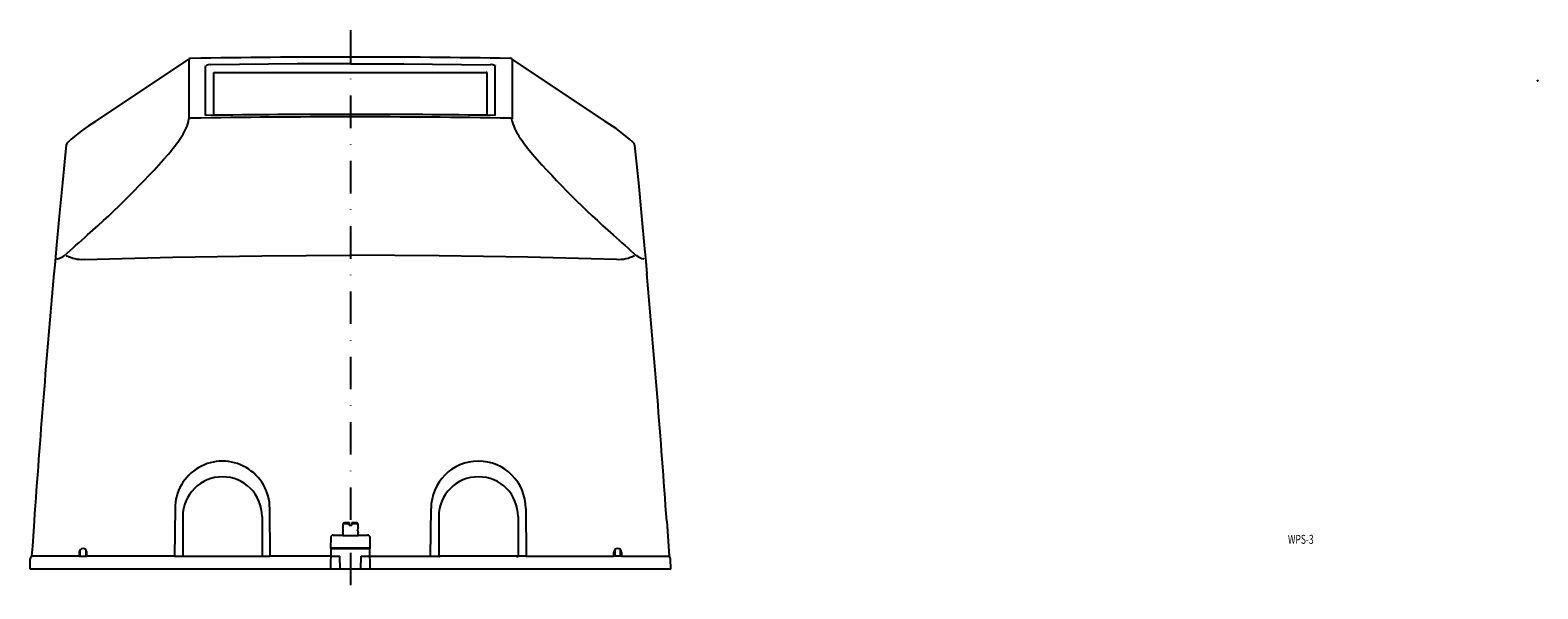
# Model space of a CAD drawing. Extents: x -88 to 501, y 397 to 1138.
# Drawn here: x -88 to 501, y 397 to 615 of the extents above; entities that cross this region are included whole.
import ezdxf
from ezdxf.enums import TextEntityAlignment as Align

# ---------------------------------------------------------------- set-up
doc = ezdxf.new("R2010")
doc.units = 0
doc.linetypes.add('DASHDOT', pattern=[25.4, 12.7, -6.35, 0, -6.35])
doc.layers.get('0').update_dxf_attribs({"linetype": 'CONTINUOUS'})
doc.styles.add('MDRAFSTD', font='TXT', dxfattribs={"bigfont": 'BIGFONT'})

msp = doc.modelspace()

# ---------------------------------------------------------------- linework, layer by layer
at = {"color": 7, "linetype": 'DASHDOT'}
msp.add_line((37.5, 614.92), (37.5, 396.83), dxfattribs=at)
at = {"color": 7, "linetype": 'CONTINUOUS'}
for p, q in [((-62.09, 579.31), (-25.64, 603.66)), ((-25.64, 603.66), (-25.64, 580.3)), ((-24.83, 603.91), (-24.83, 603.91)), ((-19.47, 601.34), (-19.47, 601.34)), ((-19.3, 601.07), (-19.3, 601.07)), ((-19.08, 600.91), (-19.11, 600.8)), ((-19.04, 601.02), (-19.08, 600.92)), ((-19.07, 581.67), (-19.07, 600.75)), ((16.69, 601.75), (-17.08, 601.41)), ((37.5, 601.8), (16.69, 601.75)), ((37.5, 601.8), (58.31, 601.75)), ((58.31, 601.75), (92.08, 601.41)), ((94.04, 601.02), (94.08, 600.92)), ((94.07, 581.67), (94.07, 600.75)), ((94.08, 600.91), (94.11, 600.8)), ((94.3, 601.07), (94.3, 601.07)), ((94.47, 601.34), (94.47, 601.34)), ((99.83, 603.91), (99.83, 603.91)), ((137.09, 579.31), (100.64, 603.66)), ((100.64, 603.66), (100.64, 580.3)), ((-15.86, 598.39), (-15.46, 598.43)), ((-15.86, 581.67), (-15.86, 598.39)), ((-15.46, 598.43), (90.46, 598.43)), ((90.86, 598.39), (90.46, 598.43)), ((90.86, 581.67), (90.86, 598.39)), ((501.24, 595.2), (501.19, 595.2)), ((501.19, 595.2), (501.24, 595.2)), ((-62.08, 579.32), (-62.09, 579.31)), ((-25.71, 579.22), (-25.59, 580.29)), ((100.71, 579.22), (100.59, 580.29)), ((137.08, 579.32), (137.09, 579.31)), ((-73.9, 566.29), (-74.97, 555.34)), ((-73.52, 570.09), (-73.9, 566.29)), ((148.52, 570.09), (148.9, 566.29)), ((148.9, 566.29), (149.97, 555.34)), ((-74.97, 555.34), (-76.23, 542.27)), ((149.97, 555.34), (151.23, 542.27)), ((-76.23, 542.27), (-77.41, 529.61)), ((151.23, 542.27), (152.41, 529.61)), ((-77.85, 524.65), (-78.31, 519.72)), ((-77.86, 524.7), (-78.01, 523.06)), ((-77.41, 529.61), (-77.86, 524.7)), ((-77.86, 524.7), (-77.85, 524.65)), ((-77.24, 525.78), (-77.19, 525.67)), ((-77.15, 525.64), (-76.96, 525.62)), ((-74.28, 526.92), (-74.76, 526.6)), ((-66.48, 525.41), (-31.82, 526.33)), ((-31.83, 526.33), (2.84, 526.88)), ((2.84, 526.88), (37.5, 527.06)), ((72.16, 526.88), (37.5, 527.06)), ((106.83, 526.33), (72.16, 526.88)), ((141.48, 525.41), (106.82, 526.33)), ((149.28, 526.92), (149.76, 526.6)), ((152.15, 525.64), (151.96, 525.62)), ((152.24, 525.78), (152.19, 525.67)), ((152.41, 529.61), (152.86, 524.7)), ((152.86, 524.7), (152.85, 524.65)), ((152.85, 524.65), (153.31, 519.72)), ((152.86, 524.7), (153.01, 523.06)), ((-78.01, 523.06), (-78.28, 519.99)), ((153.01, 523.06), (153.28, 519.99)), ((-31, 428.16), (-31.16, 409.56)), ((-28, 425.06), (-28, 409.56)), ((3, 425.06), (3, 409.56)), ((6.16, 409.56), (6, 428.16)), ((68.84, 409.56), (69, 428.16)), ((72, 425.06), (72, 409.56)), ((103, 425.06), (103, 409.56)), ((106, 428.16), (106.16, 409.56)), ((-86.05, 423.23), (-86.73, 413.53)), ((35, 422.67), (34.5, 422.17)), ((37, 422.17), (34.5, 422.17)), ((34.5, 422.17), (34.5, 420.67)), ((34.5, 418.67), (34.5, 417.67)), ((34.67, 419.66), (34.67, 419.67)), ((35, 422.67), (37, 422.67)), ((37, 421.67), (37, 422.67)), ((37, 421.67), (38, 421.67)), ((38, 421.67), (38, 422.67)), ((38, 422.67), (40, 422.67)), ((40.5, 422.17), (38, 422.17)), ((40.5, 422.17), (40, 422.67)), ((40.33, 419.66), (40.33, 419.67)), ((40.5, 420.67), (40.5, 422.17)), ((40.5, 417.67), (40.5, 418.67)), ((161.05, 423.23), (161.73, 413.53)), ((-86.73, 413.53), (-87, 409.56)), ((29.82, 416.83), (29.75, 412.66)), ((45.25, 412.66), (29.75, 412.66)), ((29.86, 404.56), (30, 412.56)), ((30, 412.56), (45, 412.56)), ((30.82, 417.81), (34.5, 417.81)), ((34.5, 417.67), (40.5, 417.67)), ((37.2, 417.63), (37.2, 417.63)), ((37.8, 417.63), (37.8, 417.63)), ((40.5, 417.81), (44.18, 417.81)), ((45, 412.56), (45.14, 404.56)), ((45.25, 412.66), (45.18, 416.83)), ((161.73, 413.53), (162, 409.56)), ((-87.59, 404.56), (-87.52, 408.58)), ((-68.4, 409.56), (-87, 409.56)), ((-68.4, 411.06), (-68.4, 409.56)), ((-68.4, 409.56), (-65.4, 409.56)), ((-68, 409.56), (-68, 412.08)), ((-65.8, 412.08), (-65.8, 409.56)), ((-65.4, 409.56), (-65.4, 411.06)), ((-31.16, 409.56), (-65.4, 409.56)), ((-31.16, 409.57), (-31.06, 409.57)), ((-31.16, 409.56), (6.16, 409.56)), ((-31.06, 409.57), (-31.06, 409.56)), ((6.06, 409.57), (6.06, 409.56)), ((6.16, 409.57), (6.06, 409.57)), ((29.87, 409.56), (6.16, 409.56)), ((29.87, 409.56), (33.35, 409.56)), ((33.44, 404.56), (33.35, 409.56)), ((41.56, 404.56), (41.65, 409.56)), ((41.65, 409.56), (45.13, 409.56)), ((45.13, 409.56), (68.84, 409.56)), ((68.84, 409.57), (68.94, 409.57)), ((68.84, 409.56), (72.02, 409.56)), ((68.94, 409.57), (68.94, 409.56)), ((72.07, 409.61), (72, 409.54)), ((72.07, 409.61), (72.07, 409.51)), ((72.16, 409.61), (72.16, 409.51)), ((72.25, 409.61), (72.25, 409.51)), ((72.34, 409.61), (72.34, 409.51)), ((72.43, 409.61), (72.43, 409.51)), ((72.43, 409.61), (72.5, 409.54)), ((102.52, 409.56), (72.48, 409.56)), ((102.5, 409.54), (102.57, 409.61)), ((103, 409.54), (102.93, 409.61)), ((106.16, 409.56), (102.98, 409.56)), ((106.06, 409.57), (106.06, 409.56)), ((106.16, 409.57), (106.06, 409.57)), ((106.16, 409.56), (140.4, 409.56)), ((140.4, 409.56), (140.4, 411.06)), ((143.4, 409.56), (140.4, 409.56)), ((140.8, 412.08), (140.8, 409.56)), ((143, 409.56), (143, 412.08)), ((143.4, 411.06), (143.4, 409.56)), ((143.4, 409.56), (162, 409.56)), ((162.59, 404.56), (162.52, 408.58)), ((162.59, 404.56), (-87.59, 404.56))]:
    msp.add_line(p, q, dxfattribs=at)
msp.add_circle((501.24, 595.2), 0.05, dxfattribs=at)
for centre, radius, start, end in [((-24.81, 602.42), 1.54, 112.3387, 123.789), ((-24.8, 602.4), 1.56, 90.93403, 112.3387), ((37.5, -3216.95), 3821.37, 90, 90.93457), ((-17.5, 598.7), 2.79, 81.03606, 122.95606), ((37.5, -3216.95), 3821.37, 89.06543, 90), ((92.5, 598.7), 2.79, 57.04394, 98.96394), ((99.8, 602.4), 1.56, 67.6613, 89.06597), ((99.81, 602.42), 1.54, 56.211, 67.6613), ((-26.77, 520.99), 68.13, 121.2017, 132.49654), ((-43.98, 584.21), 18.94, 322.98582, 344.69738), ((-24.81, 579.04), 1.51, 90.91997, 123.62775), ((37.5, -3244.22), 3825.28, 90, 90.93365), ((37.5, -3193.25), 3775.3, 89.99998, 90.85855), ((37.5, -3193.25), 3775.3, 89.14145, 90.00002), ((37.5, -3244.22), 3825.28, 89.06635, 90), ((99.81, 579.04), 1.51, 56.37225, 89.08003), ((118.98, 584.21), 18.94, 195.30262, 217.01418), ((101.77, 520.99), 68.13, 47.50346, 58.7983), ((-79.39, 606.17), 60.56, 319.12128, 326.57215), ((154.39, 606.17), 60.56, 213.42785, 220.87872), ((-72.03, 569.94), 1.49, 123.65217, 174.24072), ((-290.29, 791.85), 341.54, 311.23318, 318.72365), ((365.29, 791.85), 341.54, 221.27635, 228.76682), ((147.03, 569.94), 1.49, 5.75927, 56.34783), ((-579.42, 1101.12), 764.82, 311.33968, 312.25182), ((654.42, 1101.12), 764.82, 227.74818, 228.66032), ((-79.05, 533.65), 8.3, 284.76219, 301.33412), ((-67.31, 538.35), 12.91, 241.43179, 273.70147), ((142.31, 538.35), 12.91, 266.29853, 298.56821), ((154.05, 533.65), 8.3, 238.66588, 255.23781), ((4901.54, 71.37), 4999.99, 174.85221, 175.9646), ((-4826.54, 71.37), 4999.99, 4.0354, 5.14779), ((-12.5, 428.17), 18.5, 0, 180.00665), ((87.5, 428.17), 18.5, 0, 180), ((-12.5, 425.06), 15.5, 90.00279, 180.00279), ((-12.5, 425.06), 15.5, 0, 89.99721), ((87.5, 425.06), 15.5, 90.00279, 180), ((87.5, 425.06), 15.5, 0, 89.99721), ((31.67, 419.67), 3, 340.52883, 19.47117), ((43.33, 419.67), 3, 160.52883, 199.47117), ((-66.9, 411.06), 1.5, 0.00034, 179.99966), ((30.82, 416.81), 1, 89.99962, 179.01474), ((30.82, 416.81), 1, 89.99942, 179.01494), ((44.18, 416.81), 1, 0.98506, 90.00058), ((44.18, 416.81), 1, 0.98526, 90.00038), ((141.9, 411.06), 1.5, 0.00034, 179.99966), ((-86.52, 408.56), 1, 90, 179), ((72.02, 409.56), 0.0715, 46.56516, 180), ((72.07, 409.61), 0.103, 226.56596, 270.73172), ((72.07, 409.61), 0.00264, 226.56596, 270.73172), ((72.16, 402.95), 6.67, 89.96601, 90.73148), ((72.16, 402.95), 6.57, 89.96601, 90.73148), ((72.25, 556.88), 147.27, 269.96531, 269.99969), ((72.25, 556.88), 147.37, 269.96531, 269.99969), ((72.25, 556.88), 147.27, 270.00031, 270.03469), ((72.25, 556.88), 147.37, 270.00031, 270.03469), ((72.34, 402.95), 6.67, 89.26852, 90.03399), ((72.34, 402.95), 6.57, 89.26852, 90.03399), ((72.48, 409.56), 0.0715, 0, 133.43484), ((72.43, 409.61), 0.00264, 269.26828, 313.43404), ((72.43, 409.61), 0.103, 269.26828, 313.43404), ((102.52, 409.56), 0.0715, 46.56516, 180), ((102.57, 409.61), 0.103, 226.56596, 270.73172), ((102.66, 402.95), 6.67, 89.96601, 90.73148), ((102.57, 409.61), 0.00264, 226.56596, 270.73172), ((102.66, 402.95), 6.57, 89.96601, 90.73148), ((102.75, 556.88), 147.27, 269.96531, 269.99969), ((102.75, 556.88), 147.37, 269.96531, 269.99969), ((102.75, 556.88), 147.27, 270.00031, 270.03469), ((102.75, 556.88), 147.37, 270.00031, 270.03469), ((102.84, 402.95), 6.67, 89.26852, 90.03399), ((102.84, 402.95), 6.57, 89.26852, 90.03399), ((102.98, 409.56), 0.0715, 0, 133.43484), ((102.93, 409.61), 0.00264, 269.26828, 313.43404), ((102.93, 409.61), 0.103, 269.26828, 313.43404), ((161.52, 408.56), 1, 1, 90)]:
    msp.add_arc(centre, radius, start, end, dxfattribs=at)

# ---------------------------------------------------------------- texts
at = {"color": 7, "linetype": 'CONTINUOUS', "style": 'MDRAFSTD', "width": 0.899616}
msp.add_text('WPS-3', height=3.5, dxfattribs=at).set_placement((403.68, 414.4), (413.7, 414.4), align=Align.FIT)

doc.saveas('drawing.dxf')
